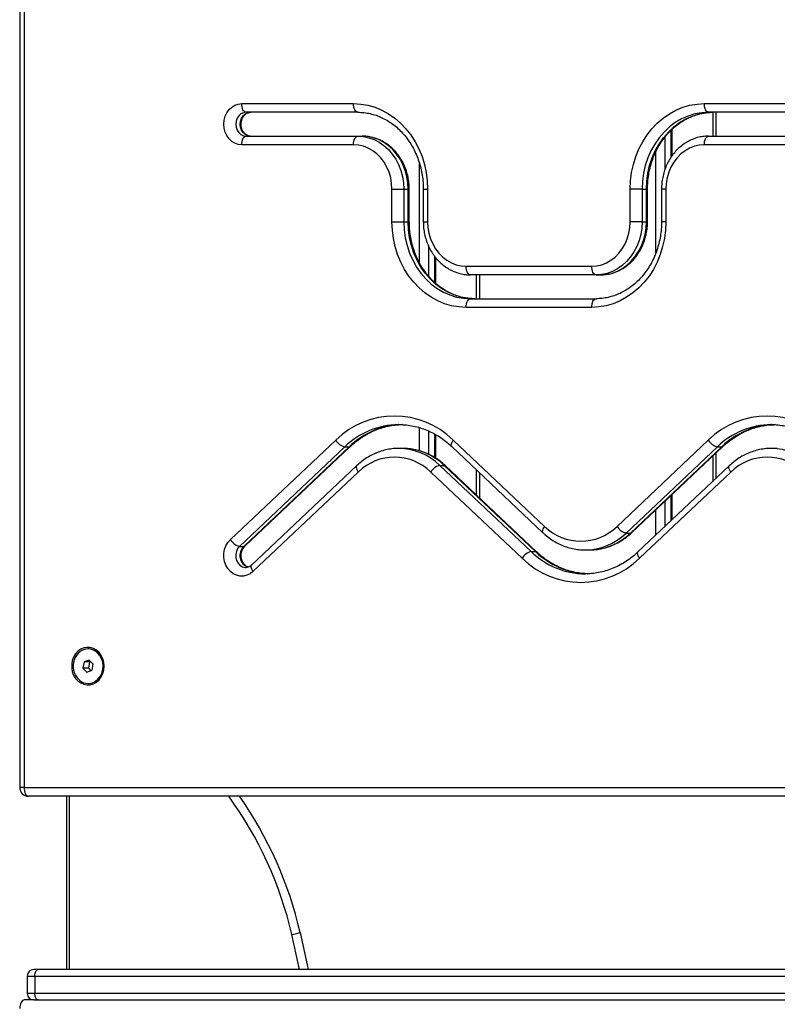
# Model space of a CAD drawing. Units: millimetres. Extents: x 20709.9 to 20727.8, y 5220.8 to 5233.4.
# Drawn here: x 20714.4 to 20714.7, y 5230.1 to 5230.6 of the extents above; entities that cross this region are included whole.
import ezdxf

# ---------------------------------------------------------------- set-up
doc = ezdxf.new("R2010")
doc.units = ezdxf.units.MM
doc.header["$LTSCALE"] = 50

# ---------------------------------------------------------------- blocks, each defined once
blk = doc.blocks.new('OPSHA_S288')
at = {"color": 7, "linetype": 'Continuous', "lineweight": 25}
for p, q in [((20714.39792636043, 5231.896783512628), (20714.39792636043, 5231.265146773851)), ((20714.39992636449, 5231.896783512628), (20714.39992636449, 5231.265146773851)), ((20714.50038531429, 5231.580646794831), (20714.55200043327, 5231.580646794831)), ((20714.55400040752, 5231.576646786725), (20714.50238528854, 5231.576646786725)), ((20714.7138894499, 5231.580646794831), (20714.77185538418, 5231.580646794831)), ((20714.77385541803, 5231.576646786725), (20714.71588942415, 5231.576646786725)), ((20714.71776321537, 5231.576646786725), (20714.71776321537, 5231.565646809137)), ((20714.69905039675, 5231.556627553498), (20714.69905039675, 5231.568870585954)), ((20714.50238528854, 5231.565646809137), (20714.55400040752, 5231.565646809137)), ((20714.55400040752, 5231.565646809137), (20714.55600044138, 5231.565646809137)), ((20714.71588942415, 5231.565646809137), (20714.77385541803, 5231.565646809137)), ((20714.55200043327, 5231.56164680103), (20714.50038531429, 5231.56164680103)), ((20714.77185538418, 5231.56164680103), (20714.7138894499, 5231.56164680103)), ((20714.56975391514, 5231.52614329437), (20714.56975391514, 5231.541146796739)), ((20714.56975391514, 5231.541146796739), (20714.57521805174, 5231.541146796739)), ((20714.57521805174, 5231.541146796739), (20714.57521805174, 5231.52614329437)), ((20714.57521805174, 5231.541146796739), (20714.57721802599, 5231.541146796739)), ((20714.57721802599, 5231.52614329437), (20714.57721802599, 5231.541146796739)), ((20714.57775393135, 5231.52614329437), (20714.57775393135, 5231.541146796739)), ((20714.58420839912, 5231.541146796739), (20714.58420839912, 5231.52614329437)), ((20714.58620843298, 5231.541146796739), (20714.58620843298, 5231.52614329437)), ((20714.67968145019, 5231.52614329437), (20714.67968145019, 5231.541146796739)), ((20714.68514552719, 5231.541146796739), (20714.67968145019, 5231.541146796739)), ((20714.68514552719, 5231.541146796739), (20714.68714550144, 5231.541146796739)), ((20714.68514552719, 5231.541146796739), (20714.68514552719, 5231.52614329437)), ((20714.68714550144, 5231.52614329437), (20714.68714550144, 5231.541146796739)), ((20714.6876814068, 5231.52614329437), (20714.6876814068, 5231.541146796739)), ((20714.69413593418, 5231.541146796739), (20714.69413593418, 5231.52614329437)), ((20714.69613590843, 5231.541146796739), (20714.69613590843, 5231.52614329437)), ((20714.56975391514, 5231.52614329437), (20714.57521805174, 5231.52614329437)), ((20714.57521805174, 5231.52614329437), (20714.57721802599, 5231.52614329437)), ((20714.68514552719, 5231.52614329437), (20714.67968145019, 5231.52614329437)), ((20714.68514552719, 5231.52614329437), (20714.68714550144, 5231.52614329437)), ((20714.58993121988, 5231.497716945207), (20714.58993121988, 5231.509586316144)), ((20714.60396191484, 5231.505643290078), (20714.66192790872, 5231.505643290078)), ((20714.66392788298, 5231.501643281972), (20714.6059619487, 5231.501643281972)), ((20714.6086440385, 5231.501643281972), (20714.6086440385, 5231.490643304383)), ((20714.66392788298, 5231.501643281972), (20714.66592791683, 5231.501643281972)), ((20714.6059619487, 5231.490643304383), (20714.66392788298, 5231.490643304383)), ((20714.66192790872, 5231.486643296277), (20714.60396191484, 5231.486643296277)), ((20714.57291594154, 5231.432576221025), (20714.57273134596, 5231.432575684583)), ((20714.74487242109, 5231.432576221025), (20714.7446454466, 5231.432575446164)), ((20714.58993121988, 5231.417049151456), (20714.58993121988, 5231.427957159078)), ((20714.49517700083, 5231.379500788247), (20714.54377803213, 5231.425394576585)), ((20714.54797098047, 5231.422298115289), (20714.49936994917, 5231.376404386556)), ((20714.50136998302, 5231.376404386556), (20714.54997095472, 5231.422298115289)), ((20714.50192329294, 5231.376592498815), (20714.55052426464, 5231.422486287152)), ((20714.54797098047, 5231.422298115289), (20714.54997095472, 5231.422298115289)), ((20714.59730753309, 5231.422486287152), (20714.63942733414, 5231.382712763345)), ((20714.59805384285, 5231.425394576585), (20714.64017352468, 5231.385621052777)), ((20714.6736154855, 5231.385621708429), (20714.7157348097, 5231.425394874608)), ((20714.71992781765, 5231.422298413312), (20714.67780849344, 5231.382525306737)), ((20714.67980846769, 5231.382525306737), (20714.7219277919, 5231.422298413312)), ((20714.68036177761, 5231.382713478601), (20714.72248110182, 5231.422486585176)), ((20714.71992781765, 5231.422298413312), (20714.7219277919, 5231.422298413312)), ((20714.57491591579, 5231.421576183831), (20714.57291594154, 5231.421576183831)), ((20714.57562914497, 5231.421566349065), (20714.57491591579, 5231.421576183831)), ((20714.71776321537, 5231.418031495607), (20714.71776321537, 5231.406378847158)), ((20714.74687239534, 5231.421576183831), (20714.74487242109, 5231.421576183831)), ((20714.74758562452, 5231.421566349065), (20714.74687239534, 5231.421576183831)), ((20714.5534482897, 5231.413594764268), (20714.504847318, 5231.367701035535)), ((20714.59183022386, 5231.413782936132), (20714.6339499653, 5231.374009412324)), ((20714.59183022386, 5231.413782936132), (20714.59383019812, 5231.413782936132)), ((20714.63594993955, 5231.374009412324), (20714.59383019812, 5231.413782936132)), ((20714.63650324947, 5231.373821240461), (20714.59438350803, 5231.413594764268)), ((20714.72540512688, 5231.413595062291), (20714.68328580267, 5231.373821955716)), ((20714.55419459946, 5231.410686474836), (20714.50559356815, 5231.364792746102)), ((20714.62975701696, 5231.370912951028), (20714.58763727552, 5231.410686474836)), ((20714.6086440385, 5231.411781292951), (20714.6086440385, 5231.400128644502)), ((20714.72615137703, 5231.410686772859), (20714.68403205282, 5231.370913666284)), ((20714.69905039675, 5231.388708394563), (20714.69905039675, 5231.400361102616)), ((20714.67780849344, 5231.382525306737), (20714.67980846769, 5231.382525306737)), ((20714.49936994917, 5231.376404386556), (20714.50136998302, 5231.376404386556)), ((20714.6339499653, 5231.374009412324), (20714.63594993955, 5231.374009412324)), ((20714.65889415151, 5231.374731999433), (20714.66089418537, 5231.374731999433)), ((20714.65889415151, 5231.363732021844), (20714.65907928354, 5231.363732498681)), ((20714.42969623215, 5231.329146784341), (20714.42949619896, 5231.329146784341)), ((20714.42762669927, 5231.323063295877), (20714.42712405331, 5231.320235532319)), ((20714.42999884493, 5231.323974591291), (20714.42762669927, 5231.323063295877)), ((20714.43012669689, 5231.323063295877), (20714.42762669927, 5231.323063295877)), ((20714.43012669689, 5231.323063295877), (20714.42962405092, 5231.320235532319)), ((20714.43186840422, 5231.322058063542), (20714.42999884493, 5231.323974591291)), ((20714.43068030483, 5231.323276024854), (20714.43012669689, 5231.323063295877)), ((20714.43136575825, 5231.31923024038), (20714.43186840422, 5231.322058063542)), ((20714.42712405331, 5231.320235532319), (20714.42899355299, 5231.318319004571)), ((20714.42962405092, 5231.320235532319), (20714.42712405331, 5231.320235532319)), ((20714.42899355299, 5231.318319004571), (20714.43136575825, 5231.31923024038)), ((20714.42962405092, 5231.320235532319), (20714.43081215031, 5231.319017571008)), ((20714.42949619896, 5231.313146751916), (20714.42969623215, 5231.313146751916)), ((20714.39992636449, 5231.265146773851), (20715.08581849939, 5231.265146773851)), ((20715.08781847364, 5231.261146765744), (20714.40192636854, 5231.261146765744)), ((20714.42089602358, 5231.181146782434), (20714.42089602358, 5231.261146765744)), ((20714.40643745667, 5231.181146782434), (20714.40443745262, 5231.181146782434)), ((20715.08540138609, 5231.181146782434), (20714.40643745667, 5231.181146782434)), ((20714.40143746144, 5231.178146761453), (20714.40143746144, 5231.170146804845)), ((20714.40493747599, 5231.178146761453), (20715.0839013756, 5231.178146761453)), ((20714.40493747599, 5231.178146761453), (20714.40493747599, 5231.170146804845)), ((20715.0839013756, 5231.170146804845), (20714.40493747599, 5231.170146804845)), ((20714.40464618809, 5231.167146783864), (20714.40000924475, 5231.167146783864)), ((20714.40464618809, 5231.167146783864), (20714.40643745667, 5231.167146783864)), ((20714.40643745667, 5231.167146783864), (20715.08540138609, 5231.167146783864))]:
    blk.add_line(p, q, dxfattribs=at)
at = {"color": 8, "linetype": 'Continuous', "lineweight": 25}
for p, q in [((20714.71926322586, 5231.576646786725), (20714.71926322586, 5231.565646809137)), ((20714.69864848263, 5231.556035440957), (20714.69864848263, 5231.56847606281)), ((20714.69564852125, 5231.565096241033), (20714.69564852125, 5231.550112229383)), ((20714.6915504039, 5231.511817675626), (20714.6915504039, 5231.558492046392)), ((20714.58243122703, 5231.507236164605), (20714.58243122703, 5231.553015035188)), ((20714.57775393135, 5231.541146796739), (20714.57721802599, 5231.541146796739)), ((20714.58420839912, 5231.541146796739), (20714.58620843298, 5231.541146796739)), ((20714.68714550144, 5231.541146796739), (20714.6876814068, 5231.541146796739)), ((20714.69613590843, 5231.541146796739), (20714.69413593418, 5231.541146796739)), ((20714.57775393135, 5231.52614329437), (20714.57721802599, 5231.52614329437)), ((20714.58420839912, 5231.52614329437), (20714.58620843298, 5231.52614329437)), ((20714.68714550144, 5231.52614329437), (20714.6876814068, 5231.52614329437)), ((20714.69613590843, 5231.52614329437), (20714.69413593418, 5231.52614329437)), ((20714.58652928478, 5231.515209299123), (20714.58652928478, 5231.501166385209)), ((20714.58952930576, 5231.498082917726), (20714.58952930576, 5231.51013074497)), ((20714.61014404899, 5231.501643281972), (20714.61014404899, 5231.490643304383)), ((20714.58243122703, 5231.420499485528), (20714.58243122703, 5231.431151550805)), ((20714.58652928478, 5231.429684024846), (20714.58652928478, 5231.41892520765)), ((20714.58952930576, 5231.417295676267), (20714.58952930576, 5231.428198736703)), ((20714.71926322586, 5231.419447940385), (20714.71926322586, 5231.407795291936)), ((20714.61014404899, 5231.410364848172), (20714.61014404899, 5231.398712199723)), ((20714.69864848263, 5231.38832889179), (20714.69864848263, 5231.399981540239)), ((20714.69564852125, 5231.397148650682), (20714.69564852125, 5231.385496002233)), ((20714.6915504039, 5231.381626170671), (20714.6915504039, 5231.393278878724)), ((20714.39992636449, 5231.265146773851), (20714.39792636043, 5231.265146773851)), ((20714.41955628998, 5231.261146765744), (20714.41955628998, 5231.181146782434)), ((20714.40143746144, 5231.178146761453), (20714.40493747599, 5231.178146761453)), ((20714.40493747599, 5231.170146804845), (20714.40143746144, 5231.170146804845))]:
    blk.add_line(p, q, dxfattribs=at)
at = {"color": 7, "linetype": 'Continuous', "lineweight": 25, "flags": 128}
for points in [[(20714.50038531429, 5231.56164680103), (20714.49878022081, 5231.561829310453), (20714.49723687775, 5231.562369924581), (20714.4958144725, 5231.563247841394), (20714.49456778175, 5231.564429265058), (20714.49354460842, 5231.565868836438), (20714.49278435118, 5231.56751130203), (20714.49231615669, 5231.569293421304), (20714.49215808517, 5231.571146768129), (20714.49231615669, 5231.573000114953), (20714.49278435118, 5231.574782293832), (20714.49354460842, 5231.576424699819), (20714.49456778175, 5231.577864271199), (20714.4958144725, 5231.579045754468), (20714.49723687775, 5231.579923611676), (20714.49878022081, 5231.580464225804), (20714.50038531429, 5231.580646794831)], [(20714.50238528854, 5231.576646786725), (20714.50115248567, 5231.576459389722), (20714.50000372536, 5231.575909894502), (20714.49901726848, 5231.575035851991), (20714.4982602895, 5231.573896807229), (20714.49778446562, 5231.57257030586), (20714.49762216217, 5231.571146768129), (20714.49778446562, 5231.569723290002), (20714.4982602895, 5231.568396788633), (20714.49901726848, 5231.567257684266), (20714.50000372536, 5231.566383641755), (20714.50115248567, 5231.56583420614), (20714.50238528854, 5231.565646809137)], [(20714.5043853224, 5231.565646809137), (20714.50315251953, 5231.56583420614), (20714.50200375921, 5231.566383641755), (20714.50101724274, 5231.567257684266), (20714.50026032335, 5231.568396788633), (20714.49978443987, 5231.569723290002), (20714.49962213642, 5231.571146768129), (20714.49978443987, 5231.57257030586), (20714.50026032335, 5231.573896807229), (20714.50101724274, 5231.575035851991), (20714.50200375921, 5231.575909894502), (20714.50315251953, 5231.576459389722), (20714.5043853224, 5231.576646786725)], [(20714.50238528854, 5231.576646786725), (20714.50199511654, 5231.576723617112), (20714.5016199053, 5231.576951247251), (20714.50127413875, 5231.577320915258), (20714.50097110874, 5231.577818375623), (20714.50072237856, 5231.578424495256), (20714.50053754455, 5231.579116028344), (20714.50042375929, 5231.579866391217), (20714.50038531429, 5231.580646794831)], [(20714.55200043327, 5231.580646794831), (20714.55535337335, 5231.58045659641), (20714.55867406732, 5231.579887789285), (20714.56193044788, 5231.578945916688), (20714.56509122259, 5231.577640038526), (20714.56812593347, 5231.575982671773), (20714.57100537426, 5231.57398985008), (20714.57370176918, 5231.571680706536), (20714.57618913061, 5231.569077473676), (20714.57844355709, 5231.566205304658), (20714.58044335253, 5231.563091796434), (20714.58216920502, 5231.559766930139), (20714.58360448486, 5231.556262773072), (20714.58473542339, 5231.552613001859), (20714.58555111296, 5231.548852842843), (20714.58604368574, 5231.545018476045), (20714.58620843298, 5231.541146796739)], [(20714.55400040752, 5231.576646786725), (20714.55361023552, 5231.576723617112), (20714.55323502428, 5231.576951247251), (20714.55288925773, 5231.577320915258), (20714.55258622772, 5231.577818375623), (20714.55233749754, 5231.578424495256), (20714.55215266353, 5231.579116028344), (20714.55203881866, 5231.579866391217), (20714.55200043327, 5231.580646794831)], [(20714.67968145019, 5231.541146796739), (20714.67984613783, 5231.545018476045), (20714.68033871061, 5231.548852842843), (20714.68115440018, 5231.552613001859), (20714.68228533871, 5231.556262773072), (20714.68372067816, 5231.559766930139), (20714.68544653065, 5231.563091796434), (20714.68744626648, 5231.566205304658), (20714.68970069296, 5231.569077473676), (20714.69218811399, 5231.571680706536), (20714.69488450891, 5231.57398985008), (20714.69776389009, 5231.575982671773), (20714.70079860098, 5231.577640038526), (20714.70395937569, 5231.578945916688), (20714.70721575624, 5231.579887789285), (20714.71053645021, 5231.58045659641), (20714.7138894499, 5231.580646794831)], [(20714.71588942415, 5231.576646786725), (20714.71267583973, 5231.576452296769), (20714.70949742205, 5231.575871032273), (20714.70638903982, 5231.57490931133), (20714.70338478691, 5231.573577624356), (20714.70051750547, 5231.5718906937), (20714.69781860716, 5231.569866877591), (20714.69531777508, 5231.567528408563), (20714.69304224855, 5231.564900916612), (20714.69101712114, 5231.562013131177), (20714.68926444656, 5231.55889676193), (20714.68780347711, 5231.555585902726), (20714.68665024645, 5231.5521169124), (20714.68581733114, 5231.548527639901), (20714.68531396992, 5231.544857543504), (20714.68514552719, 5231.541146796739)], [(20714.68714550144, 5231.541146796739), (20714.68731394417, 5231.544857543504), (20714.687817365, 5231.548527639901), (20714.6886502207, 5231.5521169124), (20714.68980345137, 5231.555585902726), (20714.69126442081, 5231.55889676193), (20714.69301709539, 5231.562013131177), (20714.69504228241, 5231.564900916612), (20714.69731774933, 5231.567528408563), (20714.69981864101, 5231.569866877591), (20714.70251747972, 5231.5718906937), (20714.70538476116, 5231.573577624356), (20714.70838901407, 5231.57490931133), (20714.7114973963, 5231.575871032273), (20714.71467581398, 5231.576452296769), (20714.71788945801, 5231.576646786725)], [(20714.71588942415, 5231.576646786725), (20714.71549925215, 5231.576723617112), (20714.71512404091, 5231.576951247251), (20714.71477827436, 5231.577320915258), (20714.71447524435, 5231.577818375623), (20714.71422651417, 5231.578424495256), (20714.71404168016, 5231.579116028344), (20714.71392783529, 5231.579866391217), (20714.7138894499, 5231.580646794831)], [(20714.50038531429, 5231.56164680103), (20714.50042375929, 5231.56242714504), (20714.50053754455, 5231.563177507913), (20714.50072237856, 5231.563869041001), (20714.50097110874, 5231.564475220239), (20714.50127413875, 5231.564972680604), (20714.5016199053, 5231.565342289006), (20714.50199511654, 5231.565569919145), (20714.50238528854, 5231.565646809137)], [(20714.55200043327, 5231.56164680103), (20714.55203881866, 5231.56242714504), (20714.55215266353, 5231.563177507913), (20714.55233749754, 5231.563869041001), (20714.55258622772, 5231.564475220239), (20714.55288925773, 5231.564972680604), (20714.55323502428, 5231.565342289006), (20714.55361023552, 5231.565569919145), (20714.55400040752, 5231.565646809137)], [(20714.55400040752, 5231.565646809137), (20714.55655792362, 5231.565468174016), (20714.55907812721, 5231.564934831655), (20714.56152430183, 5231.564054649865), (20714.5638607443, 5231.562840443647), (20714.56605342037, 5231.561309915578), (20714.56807032234, 5231.559485298192), (20714.56988200552, 5231.55739329437), (20714.57146218426, 5231.555064362085), (20714.57278767235, 5231.552532475984), (20714.57383921749, 5231.549834590947), (20714.57460150129, 5231.547009986436), (20714.57506331808, 5231.544099908864), (20714.57521805174, 5231.541146796739)], [(20714.57721802599, 5231.541146796739), (20714.57706335194, 5231.544099908864), (20714.57660147554, 5231.547009986436), (20714.57583925135, 5231.549834590947), (20714.5747877062, 5231.552532475984), (20714.57346215851, 5231.555064362085), (20714.57188203937, 5231.55739329437), (20714.57007029659, 5231.559485298192), (20714.56805339462, 5231.561309915578), (20714.56586071855, 5231.562840443647), (20714.56352427608, 5231.564054649865), (20714.56107810146, 5231.564934831655), (20714.55855789787, 5231.565468174016), (20714.55600044138, 5231.565646809137)], [(20714.7138894499, 5231.56164680103), (20714.71392783529, 5231.56242714504), (20714.71404168016, 5231.563177507913), (20714.71422651417, 5231.563869041001), (20714.71447524435, 5231.564475220239), (20714.71477827436, 5231.564972680604), (20714.71512404091, 5231.565342289006), (20714.71549925215, 5231.565569919145), (20714.71588942415, 5231.565646809137)], [(20714.56975391514, 5231.541146796739), (20714.5696020425, 5231.543822568452), (20714.5691489876, 5231.546452563798), (20714.56840255863, 5231.54899178127), (20714.56737539179, 5231.551396769082), (20714.56608524925, 5231.553626400029), (20714.56455406553, 5231.555642467534), (20714.56280806667, 5231.557410520112), (20714.5608771742, 5231.558900278604), (20714.5587944091, 5231.560086291825), (20714.55659535534, 5231.560948234594), (20714.55431774265, 5231.561471384561), (20714.55200043327, 5231.56164680103)], [(20714.7138894499, 5231.56164680103), (20714.71157214052, 5231.561471384561), (20714.70929446823, 5231.560948234594), (20714.70709547407, 5231.560086291825), (20714.70501264936, 5231.558900278604), (20714.7030817569, 5231.557410520112), (20714.70133581764, 5231.555642467534), (20714.69980463392, 5231.553626400029), (20714.69851443178, 5231.551396769082), (20714.69748732454, 5231.54899178127), (20714.69674083597, 5231.546452563798), (20714.69628778107, 5231.543822568452), (20714.69613590843, 5231.541146796739)], [(20714.60396191484, 5231.486643296277), (20714.60060897476, 5231.486833494699), (20714.59728828079, 5231.487402301824), (20714.59403190023, 5231.48834417442), (20714.59087112553, 5231.489650052583), (20714.58783641464, 5231.491307419335), (20714.58495697386, 5231.493300241029), (20714.58226063854, 5231.495609384572), (20714.57977321751, 5231.498212557828), (20714.57751879103, 5231.501084786451), (20714.57551899559, 5231.504198294675), (20714.5737932027, 5231.50752316097), (20714.57235786325, 5231.511027318036), (20714.57122692472, 5231.514677029645), (20714.57041123516, 5231.518437248265), (20714.56991866238, 5231.522271615064), (20714.56975391514, 5231.52614329437)], [(20714.57521805174, 5231.52614329437), (20714.57538643486, 5231.522432547605), (20714.57588985569, 5231.518762451207), (20714.57672277099, 5231.515173178708), (20714.57787600166, 5231.511704128778), (20714.57933691151, 5231.508393329179), (20714.58108958608, 5231.505276900327), (20714.5831147731, 5231.502389174497), (20714.58539024002, 5231.499761682546), (20714.5878911317, 5231.497423213517), (20714.59058997042, 5231.495399397409), (20714.59345725185, 5231.493712466752), (20714.59646156437, 5231.492380779779), (20714.59956994659, 5231.491419058835), (20714.60274830467, 5231.490837794339), (20714.6059619487, 5231.490643304383)], [(20714.60796192295, 5231.490643304383), (20714.60474833853, 5231.490837794339), (20714.60156992084, 5231.491419058835), (20714.59846153862, 5231.492380779779), (20714.59545728571, 5231.493712466752), (20714.59259000427, 5231.495399397409), (20714.58989110596, 5231.497423213517), (20714.58739027387, 5231.499761682546), (20714.58511474735, 5231.502389174497), (20714.58308961994, 5231.505276900327), (20714.58133694536, 5231.508393329179), (20714.57987597591, 5231.511704128778), (20714.57872274525, 5231.515173178708), (20714.57788988954, 5231.518762451207), (20714.57738646871, 5231.522432547605), (20714.57721802599, 5231.52614329437)], [(20714.58620843298, 5231.52614329437), (20714.58636030561, 5231.523467522657), (20714.58681336052, 5231.520837527311), (20714.58755984909, 5231.518298309838), (20714.58858695633, 5231.515893322026), (20714.58987709886, 5231.513663691079), (20714.59140828258, 5231.511647623574), (20714.59315428144, 5231.509879570996), (20714.59508517391, 5231.5083897529), (20714.59716793901, 5231.507203799283), (20714.59936699278, 5231.50634179691), (20714.60164466507, 5231.505818706548), (20714.60396191484, 5231.505643290078)], [(20714.69613590843, 5231.52614329437), (20714.69597116119, 5231.522271615064), (20714.69547858841, 5231.518437248265), (20714.69466289884, 5231.514677029645), (20714.69353196031, 5231.511027318036), (20714.69209668047, 5231.50752316097), (20714.69037082798, 5231.504198294675), (20714.68837103254, 5231.501084786451), (20714.68611660606, 5231.498212557828), (20714.68362924463, 5231.495609384572), (20714.68093284971, 5231.493300241029), (20714.67805346853, 5231.491307419335), (20714.67501875765, 5231.489650052583), (20714.67185798294, 5231.48834417442), (20714.66860154278, 5231.487402301824), (20714.66528084881, 5231.486833494699), (20714.66192790872, 5231.486643296277)], [(20714.66192790872, 5231.505643290078), (20714.6642452181, 5231.505818706548), (20714.66652283079, 5231.50634179691), (20714.66872188455, 5231.507203799283), (20714.67080464966, 5231.5083897529), (20714.67273554212, 5231.509879570996), (20714.67448154098, 5231.511647623574), (20714.6760127247, 5231.513663691079), (20714.67730292684, 5231.515893322026), (20714.67833003408, 5231.518298309838), (20714.67907646305, 5231.520837527311), (20714.67952951795, 5231.523467522657), (20714.67968145019, 5231.52614329437)], [(20714.68514552719, 5231.52614329437), (20714.68499085314, 5231.523190182244), (20714.68452897674, 5231.520280045068), (20714.68376675255, 5231.517455500161), (20714.6827152074, 5231.514757615125), (20714.68138965971, 5231.512225729024), (20714.67980954058, 5231.509896796739), (20714.67799779779, 5231.507804792916), (20714.67598089582, 5231.505980175531), (20714.67378821976, 5231.504449647462), (20714.67145177729, 5231.503235381639), (20714.66900560266, 5231.502355199849), (20714.66648539907, 5231.501821917092), (20714.66392788298, 5231.501643281972)], [(20714.66592791683, 5231.501643281972), (20714.66848543293, 5231.501821917092), (20714.67100563652, 5231.502355199849), (20714.67345175154, 5231.503235381639), (20714.67578825361, 5231.504449647462), (20714.67798087007, 5231.505980175531), (20714.67999777204, 5231.507804792916), (20714.68180951483, 5231.509896796739), (20714.68338969356, 5231.512225729024), (20714.68471518165, 5231.514757615125), (20714.6857667268, 5231.517455500161), (20714.6865290106, 5231.520280045068), (20714.68699082739, 5231.523190182244), (20714.68714550144, 5231.52614329437)], [(20714.6059619487, 5231.501643281972), (20714.60557177669, 5231.501720171964), (20714.60519656546, 5231.501947802102), (20714.60485079891, 5231.502317410504), (20714.60454770929, 5231.50281487087), (20714.60429897911, 5231.503421050107), (20714.60411420471, 5231.504112583196), (20714.60400035984, 5231.504862946069), (20714.60396191484, 5231.505643290078)], [(20714.66392788298, 5231.501643281972), (20714.66353771097, 5231.501720171964), (20714.66316255934, 5231.501947802102), (20714.66281679279, 5231.502317410504), (20714.66251370317, 5231.50281487087), (20714.66226497299, 5231.503421050107), (20714.66208013899, 5231.504112583196), (20714.66196635372, 5231.504862946069), (20714.66192790872, 5231.505643290078)], [(20714.60396191484, 5231.486643296277), (20714.60400035984, 5231.487423640287), (20714.60411420471, 5231.488174062764), (20714.60429897911, 5231.488865595853), (20714.60454770929, 5231.489471715486), (20714.60485079891, 5231.489969175851), (20714.60519656546, 5231.490338843858), (20714.60557177669, 5231.490566414392), (20714.6059619487, 5231.490643304383)], [(20714.66192790872, 5231.486643296277), (20714.66196635372, 5231.487423640287), (20714.66208013899, 5231.488174062764), (20714.66226497299, 5231.488865595853), (20714.66251370317, 5231.489471715486), (20714.66281679279, 5231.489969175851), (20714.66316255934, 5231.490338843858), (20714.66353771097, 5231.490566414392), (20714.66392788298, 5231.490643304383)], [(20714.50559356815, 5231.364792746102), (20714.50425103313, 5231.363760751283), (20714.50275990373, 5231.363051098382), (20714.50117751963, 5231.362690907514), (20714.49956467754, 5231.362694126165), (20714.49798342592, 5231.363060635125), (20714.49649444229, 5231.363776308095), (20714.49515500671, 5231.364813607728), (20714.49401649839, 5231.366132777726), (20714.49312278635, 5231.367683034932), (20714.49250820286, 5231.369404834306), (20714.49219629175, 5231.371231955087), (20714.49219909317, 5231.373094302213), (20714.4925164879, 5231.374920230901), (20714.493136257, 5231.376639526879), (20714.4940346182, 5231.378186207807), (20714.49517700083, 5231.379500788247)], [(20714.43686231977, 5231.321146768129), (20714.43670901663, 5231.322887998616), (20714.43625524647, 5231.324557941949), (20714.43551966555, 5231.326088231599), (20714.43453237421, 5231.327416223085), (20714.4333337248, 5231.32848755697), (20714.43197295076, 5231.329258364236), (20714.43050560362, 5231.329697054422), (20714.42899182445, 5231.329785686528), (20714.4274935425, 5231.329520624673), (20714.42607215053, 5231.328912776506), (20714.4247858823, 5231.327986997163), (20714.42368724949, 5231.326781135595), (20714.42282137281, 5231.325344663655), (20714.42222365744, 5231.323736291921), (20714.42191854126, 5231.322021883523), (20714.42191854126, 5231.320271652734), (20714.42222365744, 5231.318557303941), (20714.42282137281, 5231.316948932206), (20714.42368724949, 5231.315512400663), (20714.4247858823, 5231.314306598699), (20714.42607215053, 5231.313380759751), (20714.4274935425, 5231.312772911584), (20714.42899182445, 5231.312507909333), (20714.43050560362, 5231.31259654144), (20714.43197295076, 5231.313035231626), (20714.4333337248, 5231.313805979287), (20714.43453237421, 5231.314877313172), (20714.43551966555, 5231.316205304658), (20714.43625524647, 5231.317735594308), (20714.43670901663, 5231.319405537641), (20714.43686231977, 5231.321146768129)], [(20714.43628296263, 5231.319538336789), (20714.4364237488, 5231.321260613), (20714.43624058372, 5231.322977524793), (20714.43574205047, 5231.324608844316), (20714.43495151407, 5231.326078277623), (20714.43390586979, 5231.327317160165), (20714.43265405304, 5231.328267496621), (20714.43125453598, 5231.328884821927), (20714.42977282411, 5231.329140406644), (20714.42827823765, 5231.329022210633), (20714.42684051401, 5231.328535717523), (20714.42552700645, 5231.327703755891), (20714.42439910776, 5231.326565187966), (20714.42350950844, 5231.325173300302), (20714.42289987213, 5231.323593061959), (20714.42259868986, 5231.321898501908), (20714.42261996872, 5231.320168775117), (20714.42296281463, 5231.318484765088), (20714.42361113436, 5231.316925269162), (20714.42453464872, 5231.315563124215), (20714.42569014437, 5231.314462047612), (20714.42702361948, 5231.313673597371), (20714.4284727276, 5231.313234549558), (20714.42996969826, 5231.313165467775), (20714.43144449598, 5231.313469630277), (20714.43282821781, 5231.31413273195), (20714.4340561331, 5231.315123778379), (20714.43507078297, 5231.316396456754), (20714.43582484133, 5231.31789128164), (20714.43628296263, 5231.319538336789)], [(20714.43648293621, 5231.319538336789), (20714.43662372238, 5231.321260613), (20714.43644055731, 5231.322977524793), (20714.43594208366, 5231.324608844316), (20714.43515148765, 5231.326078277623), (20714.43410584337, 5231.327317160165), (20714.43285402662, 5231.328267496621), (20714.43145456917, 5231.328884821927), (20714.4299728573, 5231.329140406644), (20714.42969623215, 5231.329146784341)], [(20714.39992636449, 5231.265146773851), (20714.39996477968, 5231.264366429841), (20714.40007859475, 5231.263616066968), (20714.40026342875, 5231.262924474275), (20714.40051212913, 5231.262318354642), (20714.40081521875, 5231.261820894277), (20714.4011609853, 5231.261451285875), (20714.40153616673, 5231.261223655736), (20714.40192636854, 5231.261146765744)], [(20714.52350583679, 5231.197353702581), (20714.52426615364, 5231.197529536283), (20714.52499720461, 5231.197698575055), (20714.52567097551, 5231.197854381597), (20714.52626153833, 5231.197990935838), (20714.5267462433, 5231.19810299257), (20714.52710637457, 5231.198186260259), (20714.52732810385, 5231.198237579858), (20714.52740302688, 5231.198254865205)], [(20714.52740302688, 5231.198254865205), (20714.53066691763, 5231.183332305944), (20714.53111377365, 5231.181146782434)], [(20714.40493747599, 5231.178146761453), (20714.40496629483, 5231.178732079065), (20714.40505164868, 5231.179294806516), (20714.40519025928, 5231.179813486135), (20714.40537679202, 5231.18026809076), (20714.40560409433, 5231.180641215837), (20714.40586343414, 5231.18091843704), (20714.40614482767, 5231.181089144742), (20714.40643745667, 5231.181146782434)], [(20714.40643745667, 5231.167146783864), (20714.40614482767, 5231.167204421556), (20714.40586343414, 5231.167375129258), (20714.40560409433, 5231.167652350461), (20714.40537679202, 5231.168025475537), (20714.40519025928, 5231.168480080163), (20714.40505164868, 5231.168998759782), (20714.40496629483, 5231.169561487233), (20714.40493747599, 5231.170146804845)], [(20714.40000924475, 5231.167146783864), (20714.39961907274, 5231.167069893872), (20714.3992438913, 5231.166842323339), (20714.39889812476, 5231.166472655332), (20714.39859503514, 5231.165975194966), (20714.39834630496, 5231.165369075334), (20714.39816150076, 5231.164677542245), (20714.39804768569, 5231.163927119767), (20714.3980092705, 5231.163146775758)]]:
    blk.add_lwpolyline(points, dxfattribs=at)
at = {"color": 8, "linetype": 'Continuous', "lineweight": 25, "flags": 128}
for points in [[(20714.54997095472, 5231.422298115289), (20714.55031898624, 5231.422357600724), (20714.55052337057, 5231.422485452687)], [(20714.59730753309, 5231.422486287152), (20714.59726241238, 5231.422533792054), (20714.59711930162, 5231.422819953954), (20714.59708896286, 5231.423205059564), (20714.59717252857, 5231.423674267327), (20714.59736683971, 5231.424209576642), (20714.5976644457, 5231.42479048351), (20714.59805384285, 5231.425394576585)], [(20714.7219277919, 5231.422298413312), (20714.72227582342, 5231.422357958352), (20714.72248116142, 5231.42248664478)], [(20714.55344781286, 5231.413594287431), (20714.55340316898, 5231.413547199762), (20714.55326005823, 5231.413261097467), (20714.55322971947, 5231.412875991857), (20714.55331328518, 5231.412406784093), (20714.55350759632, 5231.411871474778), (20714.55380520231, 5231.41129056791), (20714.55419459946, 5231.410686474836)], [(20714.59438350803, 5231.413594764268), (20714.59417822964, 5231.413723450696), (20714.59383019812, 5231.413782936132)], [(20714.72615137703, 5231.410686772859), (20714.72576197988, 5231.411290865934), (20714.7254644335, 5231.411871713197), (20714.72527012236, 5231.412407082116), (20714.72518649704, 5231.41287628988), (20714.72521689541, 5231.41326139549), (20714.72536000616, 5231.413547557389), (20714.72540494806, 5231.413594883477)], [(20714.63942655928, 5231.382713478601), (20714.63938215381, 5231.382760268247), (20714.63923904306, 5231.383046430146), (20714.6392087043, 5231.383431476152), (20714.63929227001, 5231.38390074352), (20714.63948658115, 5231.384436052835), (20714.63978418714, 5231.385016959703), (20714.64017352468, 5231.385621052777)], [(20714.67980846769, 5231.382525306737), (20714.68015649921, 5231.382584792173), (20714.68036177761, 5231.382713478601)], [(20714.49936994917, 5231.376404386556), (20714.49851837761, 5231.375358146226), (20714.49793037779, 5231.374093037641), (20714.49764588482, 5231.372695368325), (20714.49768444902, 5231.371260267293), (20714.49804332859, 5231.369885545766), (20714.49869808561, 5231.36866496185), (20714.49960419542, 5231.367681664025), (20714.5006997884, 5231.367002647912), (20714.50191023952, 5231.366674166715), (20714.50237724192, 5231.366646748578)], [(20714.50136998302, 5231.376404386556), (20714.50171801454, 5231.376463871991), (20714.50192329294, 5231.376592498815)], [(20714.63650265343, 5231.373821836507), (20714.63629797108, 5231.373949926889), (20714.63594993955, 5231.374009412324)], [(20714.68403205282, 5231.370913666284), (20714.68364265568, 5231.371517759359), (20714.68334510929, 5231.372098606622), (20714.68315079815, 5231.372633975541), (20714.68306723244, 5231.373103183305), (20714.6830975712, 5231.373488288915), (20714.68324068195, 5231.37377439121), (20714.68328580267, 5231.373821955716)], [(20714.504847318, 5231.367701035535), (20714.50480219728, 5231.367653471028), (20714.50465908653, 5231.367367309129), (20714.50462868816, 5231.366982263124), (20714.50471231348, 5231.36651305536), (20714.50490662462, 5231.365977686441), (20714.50520417101, 5231.365396839177), (20714.50559356815, 5231.364792746102)], [(20714.52703192837, 5231.181146782434), (20714.52674940235, 5231.18252418617), (20714.52350583679, 5231.197353702581)]]:
    blk.add_lwpolyline(points, dxfattribs=at)
at = {"color": 7, "linetype": 'Continuous', "lineweight": 25}
for centre, radius, start, end in [((20714.57091593749, 5231.39781358489), 0.03869337165703821, 45.46394253389915, 134.5360574661009), ((20714.7428724146, 5231.397813559976), 0.03869339112319348, 45.46396574864332, 134.5354050243979), ((20714.54964579293, 5231.428953081817), 0.006862475955690939, 211.2347292216847, 255.8740845158099), ((20714.72160293017, 5231.428953899125), 0.006863052773522343, 211.2368790595968, 255.8727129771728), ((20714.57091593749, 5231.393692169598), 0.02384134132510679, 45.46386562764884, 134.5361343723512), ((20714.7428724146, 5231.393692230842), 0.02384129937665526, 45.46375828864723, 134.535220557442), ((20714.59350497591, 5231.407128051409), 0.00686238188067358, 104.1255930622224, 148.7655932237456), ((20714.6568941719, 5231.402616078907), 0.02384137069028187, 225.4662640744866, 314.5359825899009), ((20714.67948341134, 5231.389180597499), 0.006862816118395977, 211.2367548566304, 255.8738912991808), ((20714.50104501332, 5231.383059762415), 0.006862934338204254, 211.236987137866, 255.87288062819), ((20714.63562507973, 5231.367354036898), 0.006862946189247055, 104.1275273013397, 148.7636590987815), ((20714.65689417142, 5231.39849460461), 0.03869331681468921, 225.4654224868307, 314.5360876096452), ((20714.42924521411, 5231.320424568222), 0.007291778071820991, 273.5461771220673, 353.0191005687055), ((20714.40192635499, 5231.265146781582), 0.004, 180, 270), ((20714.35235165825, 5231.15777693469), 0.1796703648188993, 13.01993515618632, 35.12278297556808), ((20714.40443746199, 5231.178146781582), 0.003000000000000909, 90, 180), ((20714.40443746199, 5231.170146781582), 0.003000000000000909, 180, 270)]:
    blk.add_arc(centre, radius, start, end, dxfattribs=at)
at = {"color": 8, "linetype": 'Continuous', "lineweight": 25}
for centre, radius, start, end in [((20714.57328108312, 5231.396286582832), 0.0362932654482822, 90.86789722930955, 134.2169683800549), ((20714.57528257498, 5231.396284100273), 0.03629610306164671, 90.91595846037328, 134.2159523214687), ((20714.7452391993, 5231.396284285393), 0.03629601758264342, 90.93732164324625, 134.2155581663697), ((20714.74724042013, 5231.396282297324), 0.03629831179200373, 90.98844335493837, 134.2147799862158), ((20714.5725924769, 5231.393937606143), 0.02763924801594618, 45.89064483446352, 89.55087648299337), ((20714.57466924439, 5231.394148925672), 0.02743422159778793, 45.69861677794373, 87.99485913130508), ((20714.7445490844, 5231.39393790853), 0.02763894183671728, 45.89039895890996, 89.55187807319031), ((20714.6586766188, 5231.402112284026), 0.02738025395432471, 270.2232136013826, 314.326574516652), ((20714.66056638983, 5231.402376600922), 0.0276465448364683, 270.6793523136345, 314.1071964863215), ((20714.50530854609, 5231.37220017524), 0.005760874223518125, 133.1314566135127, 250.5451392900303), ((20714.65925217751, 5231.400010613987), 0.03628035874218651, 225.780584795312, 269.4345779751783), ((20714.6612930315, 5231.400073496457), 0.03635393776349555, 225.8035279337286, 267.7574960767143), ((20714.35235165825, 5231.15777693469), 0.1756703648188987, 13.01993515649352, 36.04572927858722)]:
    blk.add_arc(centre, radius, start, end, dxfattribs=at)
at = {"color": 7, "linetype": 'Continuous', "lineweight": 25}
for points, knots in [([(20714.5043853224, 5231.565646809137), (20714.50427045742, 5231.565650687027), (20714.50386205564, 5231.565664474844), (20714.50317766894, 5231.565842396124), (20714.50234773043, 5231.566300607597), (20714.50157935084, 5231.567001556118), (20714.5009194803, 5231.567940618855), (20714.50043043729, 5231.569087646581), (20714.5001643313, 5231.570343332764), (20714.50013577914, 5231.571637648713), (20714.50034260634, 5231.572896249494), (20714.50076489795, 5231.574047247909), (20714.50136539782, 5231.575028845934), (20714.50209612561, 5231.575798491265), (20714.50290881563, 5231.576329996457), (20714.50367937914, 5231.57660475485), (20714.50417312009, 5231.576634152196), (20714.5043853224, 5231.576646786725)], [0, 0, 0, 0, 0.03037798885752147, 0.1080087599219511, 0.1794560601681205, 0.2472200682316202, 0.3191355154299072, 0.3889345351192621, 0.4576887747228034, 0.5259472852984612, 0.5939471517655727, 0.6618356608586675, 0.7299064559021544, 0.7987560152810022, 0.8694925521625483, 0.9439098944202434, 1, 1, 1, 1]), ([(20714.55400040752, 5231.576646786725), (20714.55446410063, 5231.576639140243), (20714.5558759945, 5231.576615857553), (20714.55822989206, 5231.576346826423), (20714.56103053526, 5231.575724040617), (20714.56376958827, 5231.574789379785), (20714.56642131959, 5231.573556477611), (20714.56896165903, 5231.57203620046), (20714.57136799089, 5231.57024295513), (20714.57361929484, 5231.568193252988), (20714.57569626442, 5231.565905690194), (20714.57758071609, 5231.56340025967), (20714.57925657519, 5231.560699239923), (20714.58070907847, 5231.557826109299), (20714.58192560458, 5231.55480614495), (20714.5828950005, 5231.551665809779), (20714.58360964078, 5231.548432908808), (20714.58405212114, 5231.545194100013), (20714.58419840394, 5231.542754428145), (20714.58420667372, 5231.541424312377), (20714.58420839912, 5231.541146796739)], [0, 0, 0, 0, 0.02973815494552726, 0.09054937047954384, 0.1513445182848728, 0.2120386551504638, 0.2725784345656383, 0.332935199255148, 0.3930992014976379, 0.4530816626463057, 0.5129012799723649, 0.572583803519781, 0.6321532285305185, 0.6916357986112702, 0.7510518031675475, 0.8104167493311284, 0.8697446752230568, 0.929044341826659, 0.9851957963539221, 0.9999999999999999, 0.9999999999999999, 0.9999999999999999, 0.9999999999999999]), ([(20714.6876814068, 5231.541146796739), (20714.68768837223, 5231.541711481905), (20714.68770903604, 5231.543386690467), (20714.68794266307, 5231.546164234962), (20714.68847316489, 5231.54944045845), (20714.68926627523, 5231.552642488876), (20714.69030994389, 5231.555741585196), (20714.69159552225, 5231.558710529206), (20714.69311060364, 5231.561523556814), (20714.69484148825, 5231.564156351803), (20714.69677249431, 5231.566586522006), (20714.69888668385, 5231.568793524209), (20714.70116572933, 5231.570758858601), (20714.70359040652, 5231.572466002855), (20714.7061407099, 5231.573900515568), (20714.70879558165, 5231.575049640613), (20714.71153346586, 5231.575903485801), (20714.71433138261, 5231.576450075559), (20714.71646046448, 5231.576634075772), (20714.71764790779, 5231.576644638127), (20714.71788945801, 5231.576646786725)], [0, 0, 0, 0, 0.03012167946923692, 0.08935969719533418, 0.1486046740532081, 0.2078458999255031, 0.2670886045193743, 0.3263428221136819, 0.3856199037886878, 0.4449364529474841, 0.5043135225273211, 0.5637750451109351, 0.623350350763066, 0.6830696415607325, 0.7429611936541438, 0.8030496766348834, 0.8633455220704794, 0.9238416938569038, 0.9845078450774022, 0.9999999999999999, 0.9999999999999999, 0.9999999999999999, 0.9999999999999999]), ([(20714.57775393135, 5231.541146796739), (20714.57774508525, 5231.541667531696), (20714.57772038678, 5231.543121433778), (20714.57745489074, 5231.545497456175), (20714.57687806877, 5231.548228686705), (20714.57602359927, 5231.550870320875), (20714.57490659325, 5231.553386820681), (20714.573539595, 5231.555744526456), (20714.57194034465, 5231.557911449951), (20714.57012984552, 5231.559857912753), (20714.56813263683, 5231.561557200662), (20714.56597625522, 5231.562986299543), (20714.56369082943, 5231.564126366035), (20714.56130807261, 5231.564963936458), (20714.55890526029, 5231.565477469268), (20714.55712456992, 5231.565637286753), (20714.55617175452, 5231.56564535796), (20714.55600044138, 5231.565646809137)], [0, 0, 0, 0, 0.04100388539068576, 0.1144836416402575, 0.1880218268038412, 0.2615695357435077, 0.3351045443708842, 0.4085878696198472, 0.4819739753415909, 0.5552107548791249, 0.628236431787691, 0.7010002728954859, 0.7734631345090875, 0.845611624022938, 0.9174650987060731, 0.9851604908806139, 1, 1, 1, 1]), ([(20714.71588942415, 5231.565646809137), (20714.71540331043, 5231.56563583664), (20714.71409314438, 5231.56560626374), (20714.71197138021, 5231.565297998168), (20714.70956721561, 5231.564647892767), (20714.70724638044, 5231.563692435577), (20714.70503760429, 5231.562449214519), (20714.7029678182, 5231.560931931112), (20714.70106295274, 5231.559159165733), (20714.69934751391, 5231.557152491519), (20714.69784393852, 5231.554936897599), (20714.69657228588, 5231.552540502117), (20714.69554962398, 5231.549994221929), (20714.69478931228, 5231.547330811206), (20714.69431280188, 5231.544632216974), (20714.69414839366, 5231.542557010072), (20714.69413825754, 5231.541409762926), (20714.69413593418, 5231.541146796739)], [0, 0, 0, 0, 0.04210220910800608, 0.1134732118423332, 0.184859355433009, 0.2563347616793526, 0.3279860921274368, 0.3998761308741314, 0.472034940252385, 0.5444632153074741, 0.6171449575364202, 0.6900415274500356, 0.7631157838910614, 0.8363319167949171, 0.9096546839087006, 0.9792915037127141, 1, 1, 1, 1]), ([(20714.60796192295, 5231.490643304383), (20714.60749825176, 5231.49065092517), (20714.60608640336, 5231.490674129966), (20714.60373244996, 5231.490943313004), (20714.60093184309, 5231.491566021027), (20714.59819270665, 5231.492500733085), (20714.5955410476, 5231.493733579287), (20714.59300069402, 5231.495253935849), (20714.59059437652, 5231.497047119056), (20714.5883429934, 5231.499096753781), (20714.58626617157, 5231.50138442491), (20714.58438163273, 5231.50388977153), (20714.5827058367, 5231.506590851786), (20714.58125330444, 5231.509463966908), (20714.58003680708, 5231.512483975704), (20714.57906728406, 5231.515624251574), (20714.57835281075, 5231.518857200374), (20714.57791012738, 5231.52209597879), (20714.57776406083, 5231.52453566696), (20714.57775567994, 5231.525865778885), (20714.57775393135, 5231.52614329437)], [0, 0, 0, 0, 0.02973726331942807, 0.09054801780946758, 0.1513446382370215, 0.2120382393164615, 0.2725785911432643, 0.3329340707033128, 0.3930993453494601, 0.453081190960185, 0.5129009021328432, 0.5725826631625729, 0.6321529686516368, 0.6916355660050485, 0.7510513523554254, 0.8104168283305666, 0.8697445549625404, 0.9290443922394377, 0.9851957722659316, 1, 1, 1, 1]), ([(20714.58420839912, 5231.52614329437), (20714.58421724166, 5231.525622558946), (20714.58424193023, 5231.524168653444), (20714.58450754678, 5231.521792648781), (20714.58508422472, 5231.51906136833), (20714.58593880814, 5231.516419757066), (20714.58705572499, 5231.513903259249), (20714.58842274456, 5231.511545555876), (20714.59002198751, 5231.509378646412), (20714.59183248116, 5231.507432152583), (20714.59382977217, 5231.505732925268), (20714.59598609747, 5231.504303694995), (20714.59827158222, 5231.503163781819), (20714.60065425753, 5231.50232603185), (20714.6030571289, 5231.501812656018), (20714.60483781966, 5231.501652802972), (20714.60579063549, 5231.501644732938), (20714.6059619487, 5231.501643281972)], [0, 0, 0, 0, 0.0410038361798857, 0.1144836714035004, 0.1880214449890356, 0.2615710136276923, 0.335104212311125, 0.4085870795998112, 0.4819730972472434, 0.5552097888896796, 0.6282364993998147, 0.7010010579755708, 0.7734631880213638, 0.8456107129939975, 0.9174651977603088, 0.9851605086902461, 1, 1, 1, 1]), ([(20714.69413593418, 5231.52614329437), (20714.69412896875, 5231.52557860907), (20714.6941083049, 5231.52390339859), (20714.69387467781, 5231.521125857337), (20714.69334417778, 5231.517849639443), (20714.69255106175, 5231.514647588609), (20714.69150739996, 5231.511548514201), (20714.69022181878, 5231.508579561109), (20714.68870673581, 5231.5057665327), (20714.68697586269, 5231.503133752328), (20714.68504482782, 5231.500703546555), (20714.68293066626, 5231.498496579406), (20714.68065162803, 5231.496531235822), (20714.67822689121, 5231.494824089094), (20714.67567667018, 5231.493389493339), (20714.67302176399, 5231.492240477762), (20714.67028384106, 5231.491386589954), (20714.66748597945, 5231.490840021244), (20714.66535687588, 5231.490656015085), (20714.66416943309, 5231.49064545294), (20714.66392788298, 5231.490643304383)], [0, 0, 0, 0, 0.0301216579495826, 0.08935971432514822, 0.1486046757394498, 0.20784572644484, 0.2670886264539614, 0.3263428286022879, 0.3856198948253526, 0.4449364285219196, 0.5043130878249641, 0.5637750286080129, 0.6233503187304635, 0.6830690935863852, 0.7429616083075987, 0.803049715617128, 0.863344977869909, 0.9238417137093264, 0.9845078491157904, 1, 1, 1, 1]), ([(20714.66592791683, 5231.501643281972), (20714.66641403055, 5231.501654254469), (20714.6677241966, 5231.501683827369), (20714.66984596078, 5231.501992092942), (20714.67225012538, 5231.502642198342), (20714.67457096055, 5231.503597655532), (20714.67677973669, 5231.504840876592), (20714.6788495228, 5231.50635815999), (20714.68075438822, 5231.508130925403), (20714.68246982717, 5231.510137599491), (20714.6839734021, 5231.512353193885), (20714.68524505647, 5231.514749587586), (20714.68626770588, 5231.517295859549), (20714.68702804468, 5231.519959245771), (20714.68750453242, 5231.52265786038), (20714.68766894763, 5231.524733080798), (20714.68767908351, 5231.525880328139), (20714.6876814068, 5231.52614329437)], [0, 0, 0, 0, 0.04210220410899209, 0.1134731983690693, 0.1848593334836975, 0.2563347312433948, 0.3279860531839443, 0.3998760833947612, 0.4720348842052244, 0.5444631506605282, 0.6171448842595935, 0.6900414455178204, 0.7631156932823602, 0.8363305354235924, 0.9096546946358693, 0.9792915061715415, 1, 1, 1, 1]), ([(20714.55052426464, 5231.422486287152), (20714.55095155022, 5231.422879420198), (20714.55222330979, 5231.424049529215), (20714.55445753171, 5231.425809435361), (20714.55726197999, 5231.427661680308), (20714.56019005257, 5231.429233793965), (20714.56322024833, 5231.430515944353), (20714.56633328415, 5231.431510398536), (20714.56950925352, 5231.432162463316), (20714.57168141041, 5231.432487316624), (20714.57278848578, 5231.432504854112), (20714.57281985885, 5231.432505351102)], [0, 0, 0, 0, 0.06679047831571654, 0.198793110557033, 0.3309613417299668, 0.4634013157748064, 0.5961376852908056, 0.7291805483807429, 0.8625155313842509, 0.9961038688211192, 1, 1, 1, 1]), ([(20714.57273545868, 5231.432538610494), (20714.57314287125, 5231.432550450061), (20714.57462850322, 5231.432593623103), (20714.57718982108, 5231.4323400075), (20714.58039189663, 5231.431781799363), (20714.58354292675, 5231.43089265536), (20714.58661981418, 5231.429704557302), (20714.5896017585, 5231.428220772159), (20714.59246419027, 5231.426448580771), (20714.59504349648, 5231.42453764435), (20714.59660265184, 5231.423124953163), (20714.59730753309, 5231.422486287152)], [0, 0, 0, 0, 0.04623129915293646, 0.1685826611594332, 0.2909175493900023, 0.4131438635914895, 0.5351949224932686, 0.6570193741694659, 0.778589822560662, 0.8999022887351927, 1, 1, 1, 1]), ([(20714.72248396284, 5231.422481220758), (20714.72282583732, 5231.42280039232), (20714.7240073969, 5231.423903487888), (20714.72614408492, 5231.4256105981), (20714.72893458224, 5231.427490944409), (20714.73185165041, 5231.429090371184), (20714.73487249972, 5231.430402889546), (20714.73797834541, 5231.431422455347), (20714.74114864622, 5231.432122618945), (20714.74388069909, 5231.432501972931), (20714.74555174019, 5231.432522089433), (20714.7461467684, 5231.432529252565)], [0, 0, 0, 0, 0.05085074753721815, 0.1757463411235345, 0.3007949516811224, 0.4261001060566663, 0.5516826601370455, 0.6775556660239488, 0.8037084870128044, 0.9301040612044871, 1, 1, 1, 1]), ([(20714.74465098984, 5231.432542902028), (20714.74496522832, 5231.432554432166), (20714.74635740577, 5231.432605514381), (20714.74882720547, 5231.432377875647), (20714.75203300104, 5231.431853172673), (20714.75519017596, 5231.430993946525), (20714.75827532982, 5231.42983574531), (20714.76126773432, 5231.428380846533), (20714.76414246872, 5231.426635983336), (20714.76682635877, 5231.424684764844), (20714.76847321567, 5231.423199529526), (20714.76926407225, 5231.422486287152)], [0, 0, 0, 0, 0.03561054371094129, 0.1577661480627347, 0.2799190059142874, 0.4019708831522637, 0.5238519599710356, 0.6455115443726043, 0.7669201359673861, 0.8880699688082705, 1, 1, 1, 1]), ([(20714.57280555374, 5231.421542686021), (20714.57251257922, 5231.421551031871), (20714.57124851496, 5231.421587040772), (20714.56901728571, 5231.421330814523), (20714.56614705724, 5231.420770809829), (20714.56334064069, 5231.419879716259), (20714.5606218541, 5231.418696655394), (20714.55801870555, 5231.417218805147), (20714.5556061297, 5231.415528680413), (20714.55414754426, 5231.414221455629), (20714.5534482897, 5231.413594764268)], [0, 0, 0, 0, 0.04167594509028746, 0.1798145195211558, 0.3179223524707689, 0.4561105510271226, 0.5944798942805701, 0.7331076326171823, 0.8720502069425559, 1, 1, 1, 1]), ([(20714.59438350803, 5231.413594764268), (20714.59396023974, 5231.413981521715), (20714.59277767227, 5231.415062081693), (20714.59069701339, 5231.416636804252), (20714.58811815977, 5231.418223412756), (20714.58541501513, 5231.419515576253), (20714.58261812545, 5231.420512417967), (20714.57975263629, 5231.421179655715), (20714.57742070559, 5231.421521104374), (20714.5760512057, 5231.421526333511), (20714.57565549023, 5231.421527844464)], [0, 0, 0, 0, 0.08048714742960034, 0.2248726973988027, 0.3690489721854799, 0.5128412373802229, 0.6562398350082189, 0.7992748768734467, 0.9420006984911443, 1, 1, 1, 1]), ([(20714.74476167566, 5231.421542686021), (20714.74446882043, 5231.421551029862), (20714.74320487442, 5231.421587041389), (20714.7409737495, 5231.421330806107), (20714.73810355211, 5231.420770815697), (20714.73529711997, 5231.419879713221), (20714.73257834011, 5231.418696669831), (20714.72997523772, 5231.41721878855), (20714.72756279704, 5231.415528769127), (20714.72610428731, 5231.414221650789), (20714.72540512688, 5231.413595062291)], [0, 0, 0, 0, 0.04166052612183645, 0.1798043863793369, 0.3179186068809821, 0.4561120931628183, 0.5944867310731902, 0.7331177481992505, 0.8720656391160448, 1, 1, 1, 1]), ([(20714.63943120844, 5231.382717472112), (20714.63978715416, 5231.382387469899), (20714.64089806324, 5231.381357530687), (20714.64289995467, 5231.379820210105), (20714.64546665231, 5231.378208616268), (20714.64816070993, 5231.376890979098), (20714.65095057485, 5231.375869794077), (20714.65381111392, 5231.375169574505), (20714.6564308119, 5231.374782718998), (20714.65809189424, 5231.374770240398), (20714.65877881653, 5231.374765080011)], [0, 0, 0, 0, 0.06607589473085741, 0.2062233288359732, 0.3461716859293072, 0.485748297473497, 0.6249432655861027, 0.7637796119406494, 0.902313662054451, 0.9999999999999999, 0.9999999999999999, 0.9999999999999999, 0.9999999999999999]), ([(20714.66004166014, 5231.374784749543), (20714.66057279192, 5231.374761783519), (20714.66207482294, 5231.37469683602), (20714.66454614567, 5231.374937491112), (20714.66742046287, 5231.375477364085), (20714.67023325992, 5231.376340887766), (20714.6729605965, 5231.377499100339), (20714.67557407351, 5231.378952953908), (20714.67807020552, 5231.380668917836), (20714.67959629873, 5231.382030511612), (20714.68036177761, 5231.382713478601)], [0, 0, 0, 0, 0.07227092184619753, 0.2043808504915773, 0.3364576312835835, 0.4685992981376903, 0.6009076714391162, 0.7334574634269263, 0.8663039177867871, 1, 1, 1, 1]), ([(20714.50338968641, 5231.366839033162), (20714.50326815505, 5231.366870823953), (20714.50287697215, 5231.366973151557), (20714.50222780184, 5231.367399348637), (20714.50147617387, 5231.368121103496), (20714.5008397909, 5231.369090425089), (20714.50038006015, 5231.370255182753), (20714.50014625472, 5231.371520758679), (20714.5001505008, 5231.372814336207), (20714.50038846702, 5231.374063044765), (20714.50083848017, 5231.375191205894), (20714.50137956382, 5231.376035741643), (20714.5017710806, 5231.376436639378), (20714.50192329294, 5231.376592498815)], [0, 0, 0, 0, 0.04585284091106313, 0.1475902736187051, 0.2444922584942035, 0.3473224128123572, 0.4474252372369051, 0.5461772465870413, 0.6442771561169427, 0.742046100952291, 0.8396884880205842, 0.9376747239470744, 1, 1, 1, 1]), ([(20714.65949752933, 5231.363776963746), (20714.65853857916, 5231.363835294907), (20714.65650235455, 5231.363959154674), (20714.65341835004, 5231.364534680852), (20714.65026709714, 5231.365413284412), (20714.64719031048, 5231.366604294596), (20714.64420812904, 5231.368086974066), (20714.64134650545, 5231.369860697047), (20714.63876468289, 5231.371767041725), (20714.63721153158, 5231.373189048956), (20714.63650944836, 5231.373831850087)], [0, 0, 0, 0, 0.1158114755151075, 0.245912855188725, 0.3759023844901994, 0.5057038830244704, 0.6352643844078452, 0.7645556820765688, 0.8935702500985793, 1, 1, 1, 1]), ([(20714.68328580267, 5231.373821955716), (20714.68285851622, 5231.373428823967), (20714.6815867467, 5231.372258712024), (20714.67935256751, 5231.370498763412), (20714.67654812968, 5231.368646483802), (20714.67362005188, 5231.367074740596), (20714.67058987924, 5231.365791152815), (20714.66747671221, 5231.364801867476), (20714.66430129395, 5231.364130763835), (20714.66149160231, 5231.363772708351), (20714.65974524045, 5231.363770485334), (20714.65907517082, 5231.363769632375)], [0, 0, 0, 0, 0.06188480552583786, 0.1841930854908754, 0.3066513878801011, 0.4293638200155556, 0.5523530429327821, 0.6756220298362703, 0.7991640742766789, 0.9229403391428211, 1, 1, 1, 1]), ([(20714.504847318, 5231.367701035535), (20714.50473746784, 5231.367603248197), (20714.50436528609, 5231.367271936339), (20714.50368155204, 5231.366888027539), (20714.50296562154, 5231.366651929649), (20714.50252854272, 5231.36667389684), (20714.50237730152, 5231.366681498086)], [0, 0, 0, 0, 0.138982191394078, 0.4708835433449783, 0.8169112702184838, 1, 1, 1, 1])]:
    blk.add_open_spline(points, degree=3, knots=knots, dxfattribs=at)

msp = doc.modelspace()

# ---------------------------------------------------------------- block references
msp.add_blockref('OPSHA_S288', (0, -1.055704952866108))

doc.saveas('drawing.dxf')
